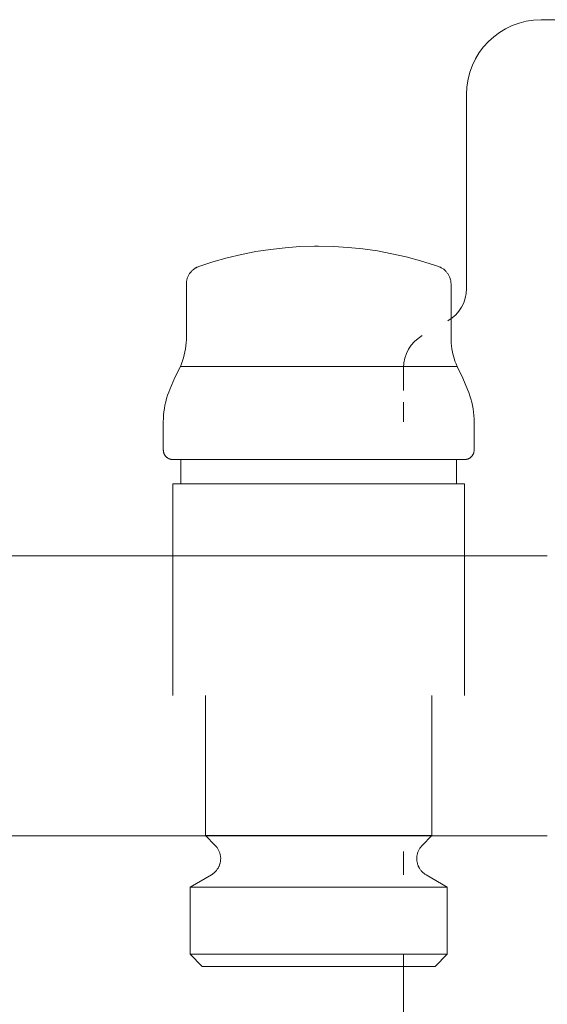
# Model space of a CAD drawing. Units: millimetres. Extents: x -1069 to -872, y 2348 to 2730.
# Drawn here: x -995 to -939, y 2596 to 2701 of the extents above; entities that cross this region are included whole.
import ezdxf

# ---------------------------------------------------------------- set-up
doc = ezdxf.new("R2010")
doc.units = ezdxf.units.MM
doc.linetypes.add('Nascosto 1_5 mm', pattern=[2.2, 1.5, -0.7])
doc.layers.add('A-DETL', color=90, linetype='Nascosto 1_5 mm', lineweight=9)
doc.layers.add('P-PIPE', color=3, linetype='Continuous', lineweight=9)

# ---------------------------------------------------------------- blocks, each defined once
blk = doc.blocks.new('Distribution manifold for heating systems with micrometric valves_Caleffi_662 - 2 outlets-920494-Est - Idraulica')
at = {"layer": 'A-DETL', "flags": 128}
for points in [[(-977.27, 2672.75), (-977.26, 2672.83), (-977.25, 2672.91), (-977.24, 2672.99), (-977.23, 2673.07), (-977.21, 2673.15), (-977.19, 2673.22), (-977.17, 2673.3), (-977.14, 2673.38), (-977.11, 2673.45), (-977.08, 2673.52), (-977.04, 2673.59), (-977, 2673.66), (-976.96, 2673.73), (-976.92, 2673.8), (-976.87, 2673.87), (-976.82, 2673.93), (-976.77, 2673.99), (-976.72, 2674.05), (-976.66, 2674.11), (-976.6, 2674.16), (-976.54, 2674.21), (-976.48, 2674.26), (-976.41, 2674.31), (-976.35, 2674.35), (-976.28, 2674.4), (-976.21, 2674.43), (-976.14, 2674.47), (-976.07, 2674.5), (-975.99, 2674.54)], [(-950.17, 2674.53), (-950.1, 2674.5), (-950.03, 2674.47), (-949.96, 2674.43), (-949.89, 2674.39), (-949.82, 2674.35), (-949.75, 2674.31), (-949.69, 2674.26), (-949.62, 2674.21), (-949.56, 2674.16), (-949.51, 2674.1), (-949.45, 2674.04), (-949.4, 2673.99), (-949.34, 2673.92), (-949.3, 2673.86), (-949.25, 2673.8), (-949.21, 2673.73), (-949.16, 2673.66), (-949.13, 2673.59), (-949.09, 2673.52), (-949.06, 2673.44), (-949.03, 2673.37), (-949, 2673.29), (-948.98, 2673.22), (-948.96, 2673.14), (-948.94, 2673.06), (-948.93, 2672.98), (-948.92, 2672.9), (-948.91, 2672.82), (-948.9, 2672.74)], [(-978.74, 2653.88), (-978.78, 2653.88), (-978.82, 2653.88), (-978.86, 2653.89), (-978.9, 2653.89), (-978.93, 2653.9), (-978.97, 2653.91), (-979.01, 2653.92), (-979.05, 2653.93), (-979.09, 2653.94), (-979.13, 2653.96), (-979.16, 2653.97), (-979.2, 2653.99), (-979.23, 2654.01), (-979.27, 2654.03), (-979.3, 2654.05), (-979.33, 2654.08), (-979.36, 2654.1), (-979.4, 2654.13), (-979.42, 2654.15), (-979.45, 2654.18), (-979.48, 2654.21), (-979.51, 2654.24), (-979.53, 2654.27), (-979.55, 2654.31), (-979.58, 2654.34), (-979.6, 2654.37), (-979.62, 2654.41), (-979.64, 2654.44), (-979.65, 2654.48), (-979.67, 2654.52), (-979.68, 2654.55), (-979.69, 2654.59), (-979.7, 2654.63), (-979.71, 2654.67), (-979.72, 2654.71), (-979.73, 2654.75), (-979.73, 2654.79)], [(-946.44, 2654.8), (-946.44, 2654.76), (-946.45, 2654.72), (-946.45, 2654.68), (-946.46, 2654.64), (-946.47, 2654.6), (-946.49, 2654.56), (-946.5, 2654.53), (-946.51, 2654.49), (-946.53, 2654.45), (-946.55, 2654.42), (-946.57, 2654.38), (-946.59, 2654.35), (-946.61, 2654.31), (-946.63, 2654.28), (-946.66, 2654.25), (-946.68, 2654.22), (-946.71, 2654.19), (-946.74, 2654.16), (-946.77, 2654.13), (-946.8, 2654.11), (-946.83, 2654.08), (-946.86, 2654.06), (-946.89, 2654.04), (-946.93, 2654.02), (-946.96, 2654), (-947, 2653.98), (-947.03, 2653.96), (-947.07, 2653.95), (-947.11, 2653.93), (-947.15, 2653.92), (-947.19, 2653.91), (-947.23, 2653.9), (-947.26, 2653.89), (-947.3, 2653.89), (-947.34, 2653.88), (-947.38, 2653.88), (-947.42, 2653.88), (-947.43, 2653.88)], [(-977.83, 2653.88), (-978.03, 2653.88), (-978.2, 2653.88), (-978.35, 2653.88), (-978.48, 2653.88), (-978.58, 2653.88), (-978.66, 2653.88), (-978.71, 2653.88), (-978.73, 2653.88), (-978.74, 2653.88)], [(-978.74, 2653.88), (-978.72, 2653.88), (-978.69, 2653.88), (-978.62, 2653.88), (-978.54, 2653.88), (-978.42, 2653.88), (-978.29, 2653.88), (-978.13, 2653.88), (-977.94, 2653.88), (-977.88, 2653.88)], [(-948.34, 2653.88), (-948.14, 2653.88), (-947.97, 2653.88), (-947.82, 2653.88), (-947.69, 2653.88), (-947.59, 2653.88), (-947.52, 2653.88), (-947.46, 2653.88), (-947.44, 2653.88), (-947.43, 2653.88)], [(-947.43, 2653.88), (-947.45, 2653.88), (-947.48, 2653.88), (-947.55, 2653.88), (-947.63, 2653.88), (-947.75, 2653.88), (-947.88, 2653.88), (-948.04, 2653.88), (-948.23, 2653.88), (-948.29, 2653.88)], [(-974.52, 2609.43), (-974.46, 2609.47), (-974.39, 2609.52), (-974.33, 2609.57), (-974.27, 2609.62), (-974.21, 2609.68), (-974.15, 2609.73), (-974.1, 2609.79), (-974.05, 2609.85), (-974, 2609.91), (-973.95, 2609.98), (-973.91, 2610.05), (-973.86, 2610.11), (-973.83, 2610.18), (-973.79, 2610.26), (-973.76, 2610.33), (-973.73, 2610.4), (-973.7, 2610.48), (-973.67, 2610.55), (-973.65, 2610.63), (-973.64, 2610.71), (-973.62, 2610.79), (-973.61, 2610.87), (-973.6, 2610.95), (-973.6, 2611.03), (-973.59, 2611.11), (-973.59, 2611.19), (-973.6, 2611.27), (-973.61, 2611.35), (-973.62, 2611.42), (-973.63, 2611.5), (-973.65, 2611.58), (-973.67, 2611.66), (-973.69, 2611.74), (-973.72, 2611.81), (-973.75, 2611.89), (-973.78, 2611.96), (-973.81, 2612.03), (-973.85, 2612.1), (-973.89, 2612.17), (-973.93, 2612.24), (-973.98, 2612.3), (-974.03, 2612.37), (-974.08, 2612.43), (-974.13, 2612.49)], [(-952.05, 2612.48), (-952.1, 2612.42), (-952.15, 2612.35), (-952.2, 2612.29), (-952.24, 2612.23), (-952.29, 2612.16), (-952.33, 2612.09), (-952.36, 2612.02), (-952.4, 2611.95), (-952.43, 2611.87), (-952.46, 2611.8), (-952.48, 2611.72), (-952.51, 2611.64), (-952.53, 2611.57), (-952.54, 2611.49), (-952.56, 2611.41), (-952.57, 2611.33), (-952.57, 2611.25), (-952.58, 2611.17), (-952.58, 2611.09), (-952.57, 2611.01), (-952.57, 2610.93), (-952.56, 2610.85), (-952.55, 2610.77), (-952.53, 2610.69), (-952.51, 2610.62), (-952.49, 2610.54), (-952.47, 2610.46), (-952.44, 2610.39), (-952.41, 2610.31), (-952.37, 2610.24), (-952.34, 2610.17), (-952.3, 2610.1), (-952.26, 2610.03), (-952.21, 2609.97), (-952.16, 2609.9), (-952.11, 2609.84), (-952.06, 2609.78), (-952.01, 2609.72), (-951.95, 2609.67), (-951.89, 2609.61), (-951.83, 2609.56), (-951.77, 2609.51), (-951.7, 2609.47), (-951.63, 2609.42)]]:
    blk.add_lwpolyline(points, dxfattribs=at)
at = {"layer": 'P-PIPE'}
for p, q in [((-929.59, 2701), (-939.24, 2701)), ((-947.24, 2693), (-947.24, 2672.21)), ((-977.27, 2672.67), (-977.27, 2667.03)), ((-948.9, 2667.03), (-948.9, 2672.67)), ((-948.26, 2663.83), (-977.91, 2663.83)), ((-977.91, 2663.83), (-948.26, 2663.83)), ((-953.99, 2663.71), (-953.99, 2661.26)), ((-953.99, 2660.02), (-953.99, 2657.93)), ((-979.74, 2657.93), (-979.74, 2654.88)), ((-946.43, 2654.88), (-946.43, 2657.93)), ((-977.86, 2653.88), (-977.86, 2651.28)), ((-973.53, 2653.88), (-977.86, 2653.88)), ((-977.86, 2653.88), (-948.31, 2653.88)), ((-948.31, 2653.88), (-952.64, 2653.88)), ((-948.31, 2651.28), (-948.31, 2653.88)), ((-978.71, 2651.28), (-978.71, 2628.58)), ((-978.71, 2651.28), (-947.46, 2651.28)), ((-947.46, 2628.58), (-947.46, 2651.28)), ((-938.59, 2643.55), (-1029.88, 2643.55)), ((-975.22, 2628.58), (-975.22, 2613.58)), ((-950.95, 2613.58), (-950.95, 2628.58)), ((-1029.88, 2613.55), (-938.59, 2613.55)), ((-975.22, 2613.58), (-974.18, 2612.53)), ((-975.22, 2613.58), (-950.95, 2613.58)), ((-951.99, 2612.53), (-950.95, 2613.58)), ((-953.99, 2611.9), (-953.99, 2609.39)), ((-974.59, 2609.39), (-976.86, 2608.08)), ((-949.31, 2608.08), (-951.58, 2609.39)), ((-976.86, 2608.08), (-976.86, 2600.88)), ((-976.86, 2608.08), (-949.31, 2608.08)), ((-949.31, 2600.88), (-949.31, 2608.08)), ((-976.86, 2600.88), (-975.56, 2599.58)), ((-976.86, 2600.88), (-949.31, 2600.88)), ((-953.99, 2600.88), (-953.99, 2496.22)), ((-950.61, 2599.58), (-949.31, 2600.88)), ((-950.61, 2599.58), (-975.56, 2599.58)), ((-975.56, 2599.58), (-950.61, 2599.58))]:
    blk.add_line(p, q, dxfattribs=at)
at = {"layer": 'P-PIPE', "flags": 128}
for points in [[(-975.92, 2674.56), (-974.42, 2675.05), (-972.9, 2675.48), (-971.36, 2675.84), (-969.81, 2676.15), (-968.25, 2676.39), (-966.68, 2676.57), (-965.1, 2676.69), (-963.52, 2676.74), (-963.09, 2676.74)], [(-963.09, 2676.74), (-961.51, 2676.71), (-959.93, 2676.61), (-958.36, 2676.45), (-956.79, 2676.22), (-955.24, 2675.93), (-953.7, 2675.58), (-952.17, 2675.17), (-950.66, 2674.7), (-950.25, 2674.56)], [(-977.27, 2672.67), (-977.27, 2672.75), (-977.26, 2672.83), (-977.25, 2672.91), (-977.24, 2672.99), (-977.23, 2673.07), (-977.21, 2673.15), (-977.19, 2673.22), (-977.17, 2673.3), (-977.14, 2673.38), (-977.11, 2673.45), (-977.08, 2673.52), (-977.04, 2673.59), (-977, 2673.66), (-976.96, 2673.73), (-976.92, 2673.8), (-976.87, 2673.87), (-976.82, 2673.93), (-976.77, 2673.99), (-976.72, 2674.05), (-976.66, 2674.11), (-976.6, 2674.16), (-976.54, 2674.21), (-976.48, 2674.26), (-976.41, 2674.31), (-976.35, 2674.35), (-976.28, 2674.4), (-976.21, 2674.43), (-976.14, 2674.47), (-976.07, 2674.5), (-975.99, 2674.54), (-975.92, 2674.56)], [(-950.25, 2674.56), (-950.17, 2674.53), (-950.1, 2674.5), (-950.03, 2674.47), (-949.96, 2674.43), (-949.89, 2674.39), (-949.82, 2674.35), (-949.75, 2674.31), (-949.69, 2674.26), (-949.62, 2674.21), (-949.56, 2674.16), (-949.51, 2674.1), (-949.45, 2674.04), (-949.4, 2673.99), (-949.34, 2673.92), (-949.3, 2673.86), (-949.25, 2673.8), (-949.21, 2673.73), (-949.16, 2673.66), (-949.13, 2673.59), (-949.09, 2673.52), (-949.06, 2673.44), (-949.03, 2673.37), (-949, 2673.29), (-948.98, 2673.22), (-948.96, 2673.14), (-948.94, 2673.06), (-948.93, 2672.98), (-948.92, 2672.9), (-948.91, 2672.82), (-948.9, 2672.74), (-948.9, 2672.67)], [(-977.91, 2663.83), (-977.79, 2664.14), (-977.68, 2664.45), (-977.58, 2664.77), (-977.5, 2665.09), (-977.43, 2665.41), (-977.37, 2665.73), (-977.32, 2666.06), (-977.29, 2666.39), (-977.27, 2666.72), (-977.27, 2667.03)], [(-948.9, 2667.03), (-948.9, 2666.7), (-948.88, 2666.37), (-948.84, 2666.04), (-948.8, 2665.72), (-948.74, 2665.39), (-948.67, 2665.07), (-948.58, 2664.75), (-948.48, 2664.43), (-948.37, 2664.12), (-948.26, 2663.83)], [(-979.04, 2661.39), (-978.49, 2662.65), (-977.91, 2663.83)], [(-948.26, 2663.83), (-947.65, 2662.59), (-947.13, 2661.39)], [(-979.74, 2657.93), (-979.73, 2658.29), (-979.71, 2658.65), (-979.67, 2659), (-979.62, 2659.36), (-979.56, 2659.71), (-979.48, 2660.07), (-979.39, 2660.41), (-979.28, 2660.76), (-979.16, 2661.1), (-979.04, 2661.39)], [(-947.13, 2661.39), (-946.99, 2661.05), (-946.88, 2660.71), (-946.77, 2660.37), (-946.68, 2660.02), (-946.6, 2659.67), (-946.54, 2659.31), (-946.49, 2658.96), (-946.46, 2658.6), (-946.44, 2658.24), (-946.43, 2657.93)], [(-978.74, 2653.88), (-978.78, 2653.88), (-978.82, 2653.88), (-978.86, 2653.89), (-978.9, 2653.89), (-978.93, 2653.9), (-978.97, 2653.91), (-979.01, 2653.92), (-979.05, 2653.93), (-979.09, 2653.94), (-979.13, 2653.96), (-979.16, 2653.97), (-979.2, 2653.99), (-979.23, 2654.01), (-979.27, 2654.03), (-979.3, 2654.05), (-979.33, 2654.08), (-979.36, 2654.1), (-979.4, 2654.13), (-979.42, 2654.15), (-979.45, 2654.18), (-979.48, 2654.21), (-979.51, 2654.24), (-979.53, 2654.27), (-979.55, 2654.31), (-979.58, 2654.34), (-979.6, 2654.37), (-979.62, 2654.41), (-979.64, 2654.44), (-979.65, 2654.48), (-979.67, 2654.52), (-979.68, 2654.55), (-979.69, 2654.59), (-979.7, 2654.63), (-979.71, 2654.67), (-979.72, 2654.71), (-979.73, 2654.75), (-979.73, 2654.79), (-979.73, 2654.83), (-979.74, 2654.87), (-979.74, 2654.88)], [(-946.43, 2654.88), (-946.44, 2654.84), (-946.44, 2654.8), (-946.44, 2654.76), (-946.45, 2654.72), (-946.45, 2654.68), (-946.46, 2654.64), (-946.47, 2654.6), (-946.49, 2654.56), (-946.5, 2654.53), (-946.51, 2654.49), (-946.53, 2654.45), (-946.55, 2654.42), (-946.57, 2654.38), (-946.59, 2654.35), (-946.61, 2654.31), (-946.63, 2654.28), (-946.66, 2654.25), (-946.68, 2654.22), (-946.71, 2654.19), (-946.74, 2654.16), (-946.77, 2654.13), (-946.8, 2654.11), (-946.83, 2654.08), (-946.86, 2654.06), (-946.89, 2654.04), (-946.93, 2654.02), (-946.96, 2654), (-947, 2653.98), (-947.03, 2653.96), (-947.07, 2653.95), (-947.11, 2653.93), (-947.15, 2653.92), (-947.19, 2653.91), (-947.23, 2653.9), (-947.26, 2653.89), (-947.3, 2653.89), (-947.34, 2653.88), (-947.38, 2653.88), (-947.42, 2653.88), (-947.43, 2653.88)], [(-973.74, 2653.88), (-974.19, 2653.88), (-974.63, 2653.88), (-975.04, 2653.88), (-975.43, 2653.88), (-975.81, 2653.88), (-976.16, 2653.88), (-976.5, 2653.88), (-976.81, 2653.88), (-977.1, 2653.88), (-977.37, 2653.88), (-977.61, 2653.88), (-977.83, 2653.88), (-978.03, 2653.88), (-978.2, 2653.88), (-978.35, 2653.88), (-978.48, 2653.88), (-978.58, 2653.88), (-978.66, 2653.88), (-978.71, 2653.88), (-978.73, 2653.88), (-978.74, 2653.88)], [(-978.74, 2653.88), (-978.72, 2653.88), (-978.69, 2653.88), (-978.62, 2653.88), (-978.54, 2653.88), (-978.42, 2653.88), (-978.29, 2653.88), (-978.13, 2653.88), (-977.94, 2653.88), (-977.73, 2653.88), (-977.5, 2653.88), (-977.25, 2653.88), (-976.97, 2653.88), (-976.67, 2653.88), (-976.35, 2653.88), (-976, 2653.88), (-975.64, 2653.88), (-975.25, 2653.88), (-974.85, 2653.88), (-974.43, 2653.88), (-973.99, 2653.88), (-973.53, 2653.88), (-973.06, 2653.88), (-972.57, 2653.88), (-972.06, 2653.88), (-971.54, 2653.88), (-971.01, 2653.88), (-970.46, 2653.88), (-969.9, 2653.88), (-969.33, 2653.88), (-968.76, 2653.88), (-968.17, 2653.88), (-967.57, 2653.88), (-966.97, 2653.88), (-966.36, 2653.88), (-965.75, 2653.88), (-965.13, 2653.88), (-964.5, 2653.88), (-963.88, 2653.88), (-963.25, 2653.88), (-962.63, 2653.88), (-962, 2653.88), (-961.38, 2653.88), (-960.76, 2653.88), (-960.14, 2653.88), (-959.53, 2653.88), (-958.92, 2653.88), (-958.32, 2653.88), (-957.73, 2653.88), (-957.15, 2653.88), (-956.57, 2653.88), (-956.01, 2653.88), (-955.46, 2653.88), (-954.92, 2653.88), (-954.39, 2653.88), (-953.87, 2653.88), (-953.38, 2653.88), (-952.89, 2653.88), (-952.43, 2653.88), (-951.98, 2653.88), (-951.54, 2653.88), (-951.13, 2653.88), (-950.74, 2653.88), (-950.36, 2653.88), (-950.01, 2653.88), (-949.67, 2653.88), (-949.36, 2653.88), (-949.07, 2653.88), (-948.8, 2653.88), (-948.56, 2653.88), (-948.34, 2653.88), (-948.14, 2653.88), (-947.97, 2653.88), (-947.82, 2653.88), (-947.69, 2653.88), (-947.59, 2653.88), (-947.52, 2653.88), (-947.46, 2653.88), (-947.44, 2653.88), (-947.43, 2653.88)], [(-947.43, 2653.88), (-947.45, 2653.88), (-947.48, 2653.88), (-947.55, 2653.88), (-947.63, 2653.88), (-947.75, 2653.88), (-947.88, 2653.88), (-948.04, 2653.88), (-948.23, 2653.88), (-948.44, 2653.88), (-948.67, 2653.88), (-948.93, 2653.88), (-949.2, 2653.88), (-949.5, 2653.88), (-949.82, 2653.88), (-950.17, 2653.88), (-950.53, 2653.88), (-950.92, 2653.88), (-951.32, 2653.88), (-951.74, 2653.88), (-952.18, 2653.88), (-952.64, 2653.88)], [(-974.59, 2609.39), (-974.52, 2609.43), (-974.46, 2609.47), (-974.39, 2609.52), (-974.33, 2609.57), (-974.27, 2609.62), (-974.21, 2609.68), (-974.15, 2609.73), (-974.1, 2609.79), (-974.05, 2609.85), (-974, 2609.91), (-973.95, 2609.98), (-973.91, 2610.05), (-973.86, 2610.11), (-973.83, 2610.18), (-973.79, 2610.26), (-973.76, 2610.33), (-973.73, 2610.4), (-973.7, 2610.48), (-973.67, 2610.55), (-973.65, 2610.63), (-973.64, 2610.71), (-973.62, 2610.79), (-973.61, 2610.87), (-973.6, 2610.95), (-973.6, 2611.03), (-973.59, 2611.11), (-973.59, 2611.19), (-973.6, 2611.27), (-973.61, 2611.35), (-973.62, 2611.42), (-973.63, 2611.5), (-973.65, 2611.58), (-973.67, 2611.66), (-973.69, 2611.74), (-973.72, 2611.81), (-973.75, 2611.89), (-973.78, 2611.96), (-973.81, 2612.03), (-973.85, 2612.1), (-973.89, 2612.17), (-973.93, 2612.24), (-973.98, 2612.3), (-974.03, 2612.37), (-974.08, 2612.43), (-974.13, 2612.49), (-974.18, 2612.53)], [(-951.99, 2612.53), (-952.05, 2612.48), (-952.1, 2612.42), (-952.15, 2612.35), (-952.2, 2612.29), (-952.24, 2612.23), (-952.29, 2612.16), (-952.33, 2612.09), (-952.36, 2612.02), (-952.4, 2611.95), (-952.43, 2611.87), (-952.46, 2611.8), (-952.48, 2611.72), (-952.51, 2611.64), (-952.53, 2611.57), (-952.54, 2611.49), (-952.56, 2611.41), (-952.57, 2611.33), (-952.57, 2611.25), (-952.58, 2611.17), (-952.58, 2611.09), (-952.57, 2611.01), (-952.57, 2610.93), (-952.56, 2610.85), (-952.55, 2610.77), (-952.53, 2610.69), (-952.51, 2610.62), (-952.49, 2610.54), (-952.47, 2610.46), (-952.44, 2610.39), (-952.41, 2610.31), (-952.37, 2610.24), (-952.34, 2610.17), (-952.3, 2610.1), (-952.26, 2610.03), (-952.21, 2609.97), (-952.16, 2609.9), (-952.11, 2609.84), (-952.06, 2609.78), (-952.01, 2609.72), (-951.95, 2609.67), (-951.89, 2609.61), (-951.83, 2609.56), (-951.77, 2609.51), (-951.7, 2609.47), (-951.63, 2609.42), (-951.58, 2609.39)]]:
    blk.add_lwpolyline(points, dxfattribs=at)
at = {"layer": 'P-PIPE'}
for centre, radius, start, end in [((-939.24, 2693), 8, 90, 180), ((-951.24, 2672.21), 4, 300, 0), ((-950.01, 2663.71), 3.97, 120, 180)]:
    blk.add_arc(centre, radius, start, end, dxfattribs=at)

msp = doc.modelspace()

# ---------------------------------------------------------------- block references
at = {"layer": 'P-PIPE', "linetype": 'Nascosto 1_5 mm'}
msp.add_blockref('Distribution manifold for heating systems with micrometric valves_Caleffi_662 - 2 outlets-920494-Est - Idraulica', (0, 0), dxfattribs=at)

doc.saveas('drawing.dxf')
